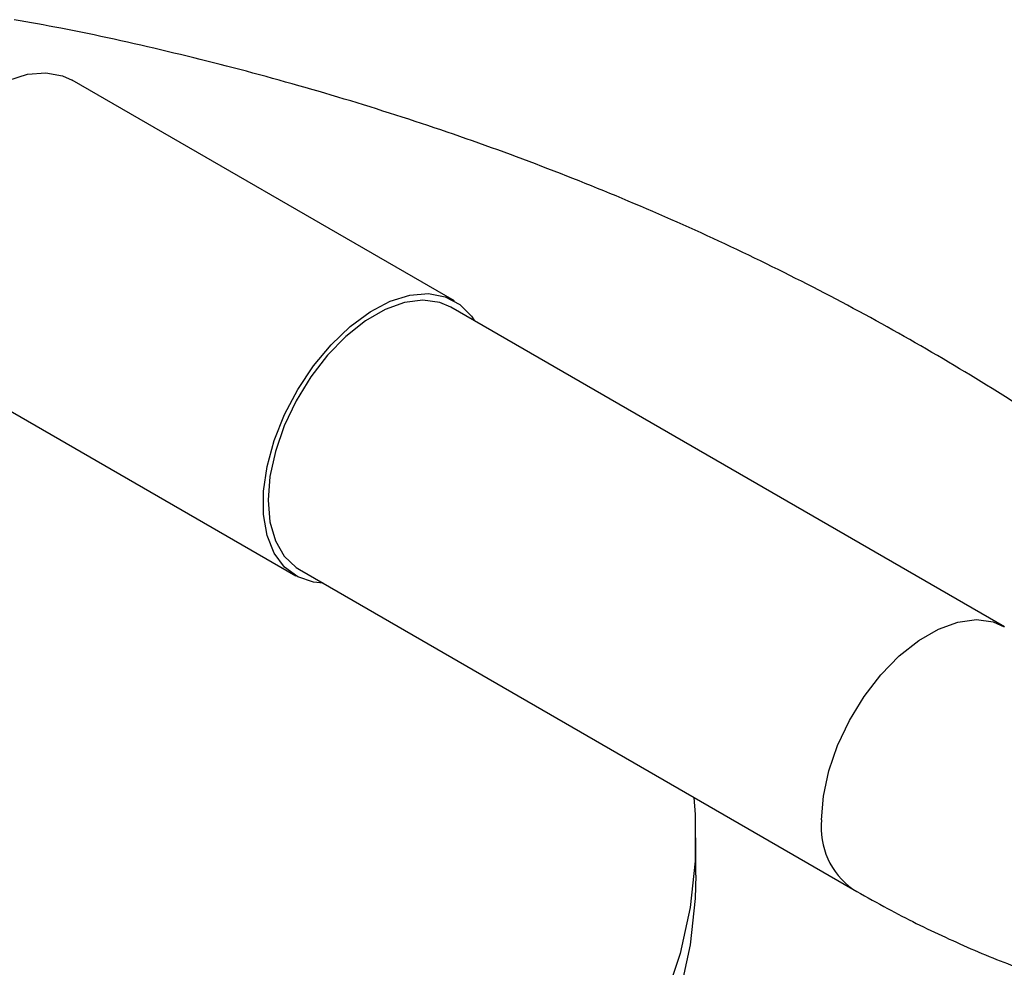
# Model space of a CAD drawing. Extents: x 0.9 to 31, y 3.7 to 20.8.
# Drawn here: x 30.1 to 30.3, y 17.8 to 18 of the extents above; entities that cross this region are included whole.
import ezdxf

# ---------------------------------------------------------------- set-up
doc = ezdxf.new("R2010")
doc.units = 0
doc.header["$MEASUREMENT"] = 0
doc.layers.get('0').update_dxf_attribs({"linetype": 'CONTINUOUS'})

msp = doc.modelspace()

# ---------------------------------------------------------------- linework, layer by layer
at = {"color": 7, "linetype": 'Continuous'}
for p, q in [((30.2144122121174, 17.92477034029891), (30.12741580695173, 17.97499229599667)), ((30.33944686827295, 17.8506952272268), (30.21359206879995, 17.92334965646955)), ((30.0913295009839, 17.91248220750463), (30.17832590614956, 17.86226025180687)), ((30.17914604946701, 17.86368093563624), (30.30500084894001, 17.79102650639349)), ((30.2692803651309, 17.79420656797961), (30.2692803651309, 17.80271220143675))]:
    msp.add_line(p, q, dxfattribs=at)
at = {"color": 7, "linetype": 'Continuous', "flags": 128}
for points in [[(30.0913295009839, 17.91248220750463), (30.08872739336744, 17.9144979429554), (30.08638087851686, 17.91767855032664), (30.08477333824698, 17.92169670580282), (30.08395644022475, 17.92642326256078), (30.08395644022475, 17.9317063051773), (30.08477333824698, 17.93737603231578), (30.08638087851686, 17.94325021428093), (30.08872739336744, 17.94914005003109), (30.09173746388068, 17.95485623539908), (30.09531434391361, 17.96021504748389), (30.0993430695989, 17.96504424965584), (30.10369415437818, 17.96918862738367), (30.10822775080655, 17.9725149769572), (30.11279814536455, 17.97491638676419), (30.11725844181056, 17.97631567351757), (30.12146528254685, 17.97666786298974), (30.12528345625077, 17.9759616355213), (30.12741580695173, 17.97499229599667)], [(30.18452496300601, 17.8605757549458), (30.18231074907928, 17.8608061210257), (30.17873386904635, 17.86203515532927), (30.17572379853311, 17.86427598725765), (30.17337728368253, 17.86745659462888), (30.17176974341265, 17.87147475010506), (30.17095284539041, 17.87620130686302), (30.17095284539041, 17.88148434947954), (30.17176974341265, 17.88715407661803), (30.17337728368253, 17.89302825858318), (30.17572379853311, 17.89891809433334), (30.17873386904635, 17.90463427970133), (30.18231074907928, 17.90999309178613), (30.18633947476457, 17.91482229395809), (30.19069055954385, 17.91896667168592), (30.19522415597221, 17.92229302125944), (30.19979455053022, 17.92469443106643), (30.20425484697622, 17.92609371781981), (30.20846168771252, 17.92644590729199), (30.21227986141643, 17.92573967982354), (30.21558664884353, 17.9239977341464), (30.21827576712505, 17.9212760578279), (30.21897098233894, 17.92024447577912)], [(30.21359206879995, 17.92334965646955), (30.21104863229161, 17.92443695334745), (30.20722679682065, 17.92496326336479), (30.20303521411516, 17.92441865057299), (30.19861662349696, 17.9228216611075), (30.19412149477001, 17.92022667852919), (30.18970290415179, 17.91672207185742), (30.18551132144631, 17.91242718626909), (30.18168948597535, 17.90748827894176), (30.17836754576208, 17.90207353844089), (30.17565862549624, 17.89636735725998), (30.17365497420848, 17.89056405255533), (30.17242482384031, 17.88486124890836), (30.17201006568709, 17.87945314845752), (30.17242482384031, 17.87452391757735), (30.17365497420848, 17.87024141531352), (30.17565862549624, 17.86675147714432), (30.17836754576208, 17.8641729487284), (30.17914604946701, 17.86368093563624)], [(30.29786486516009, 17.80679871921477), (30.29827962331331, 17.81220681966562), (30.29950977368148, 17.81790962331258), (30.30151342496923, 17.82371292801723), (30.30422234523508, 17.82941910919814), (30.30754428544835, 17.83483384969901), (30.31136612091931, 17.83977275702634), (30.31555770362479, 17.84406764261467), (30.319976294243, 17.84757224928644), (30.32447142296996, 17.85016723186475), (30.32889001358816, 17.85176422133024), (30.33308159629364, 17.85230883412203), (30.33690343176461, 17.8517825241047), (30.33942230450664, 17.85070936720279)], [(30.26884597330463, 17.81189827182977), (30.26913644523757, 17.80800100629931), (30.26913644523757, 17.79742339657418), (30.26798593814013, 17.78686665934562), (30.26568946447115, 17.77637245723255), (30.26225608736304, 17.76598220605637)], [(30.2692803651309, 17.79420656797961), (30.26913644523757, 17.78891776311704), (30.26798593814013, 17.77836102588848), (30.26568946447115, 17.7678668237754)]]:
    msp.add_lwpolyline(points, dxfattribs=at)
at = {"color": 7, "linetype": 'Continuous'}
msp.add_arc((30.31492160019044, 17.8050157269044), 0.01714967263461332, 174.0323715963181, 234.6654964065896, dxfattribs=at)
for points, knots in [([(30.42725225941251, 17.83370801993568), (30.42418913655957, 17.83674346024888), (30.41592014915522, 17.84493771784858), (30.40163696052909, 17.85755947007065), (30.38444675222165, 17.87167602393753), (30.36642044502849, 17.88516822035319), (30.34761285459556, 17.89805190493565), (30.32803462557913, 17.91028905729499), (30.3077181131395, 17.92185359910842), (30.28670124680112, 17.93271439789344), (30.26503271272082, 17.94284163778925), (30.24276969064663, 17.95220669931582), (30.21997666192356, 17.96078611962058), (30.19672314259943, 17.96855485651924), (30.17308513113477, 17.97551495140732), (30.14911315893107, 17.98159678488627), (30.12949321966716, 17.9860031876637), (30.11779522338381, 17.98808413865812), (30.11426420179211, 17.98871227040946)], [0, 0, 0, 0, 0.03698527341211319, 0.09984279921951203, 0.1633928894846553, 0.2276670281018352, 0.2926790224428507, 0.3584203778871193, 0.4248567386318299, 0.4919265012645368, 0.5595426160268533, 0.6275980652227435, 0.6959745952744758, 0.7645532936306133, 0.8332000624505613, 0.9018238857613045, 0.9703656959047109, 1, 1, 1, 1]), ([(30.30500084894001, 17.79102650639349), (30.30733540751308, 17.78970564982274), (30.31404472378164, 17.78590962406402), (30.32520568778446, 17.78032222283445), (30.3384687623424, 17.77458845405994), (30.35174059699239, 17.76982838216149), (30.36495858772033, 17.76606124406982), (30.37806083405612, 17.76331758725223), (30.39098064562664, 17.76161413704841), (30.40365022333559, 17.76095817811637), (30.41600389933954, 17.76134500422356), (30.42798149374219, 17.76275914648953), (30.439530530502, 17.76517648580639), (30.4506069993961, 17.76856734515578), (30.46117478558908, 17.77289962069505), (30.47120426456609, 17.77814145116634), (30.48066838892053, 17.7842617560131), (30.48954217432716, 17.79123071475204), (30.4978035778351, 17.79902119280974), (30.50543366357451, 17.8076110604886), (30.51241405979283, 17.81698258084906), (30.51872415749733, 17.82711877830727), (30.52434084381069, 17.83800042515422), (30.52923903057043, 17.84960290379987), (30.53339374167005, 17.86189337978515), (30.53678048625783, 17.8748302491682), (30.53938454633106, 17.88836063282199), (30.54117618677994, 17.90243325350378), (30.54212084973723, 17.91569132341801), (30.54222197415563, 17.92435076732502), (30.54226500852421, 17.92803586837822)], [0, 0, 0, 0, 0.02053689124260503, 0.05902122144611893, 0.09752670925191677, 0.1359649764747053, 0.1742616687249612, 0.2123286122503413, 0.2500717260966265, 0.2874034864636612, 0.3242574070579646, 0.3606005288129382, 0.3964403337427019, 0.4318247738262939, 0.4668366421587083, 0.5015847831925846, 0.5361943942338634, 0.5707737804281949, 0.6054355052458112, 0.6403043214147055, 0.675488726880852, 0.711073163172924, 0.747111233688206, 0.7836212653699077, 0.8205858095152113, 0.85795613413998, 0.8956613297728853, 0.933619972799595, 0.971751406813807, 1, 1, 1, 1])]:
    msp.add_open_spline(points, degree=3, knots=knots, dxfattribs=at)

doc.saveas('drawing.dxf')
